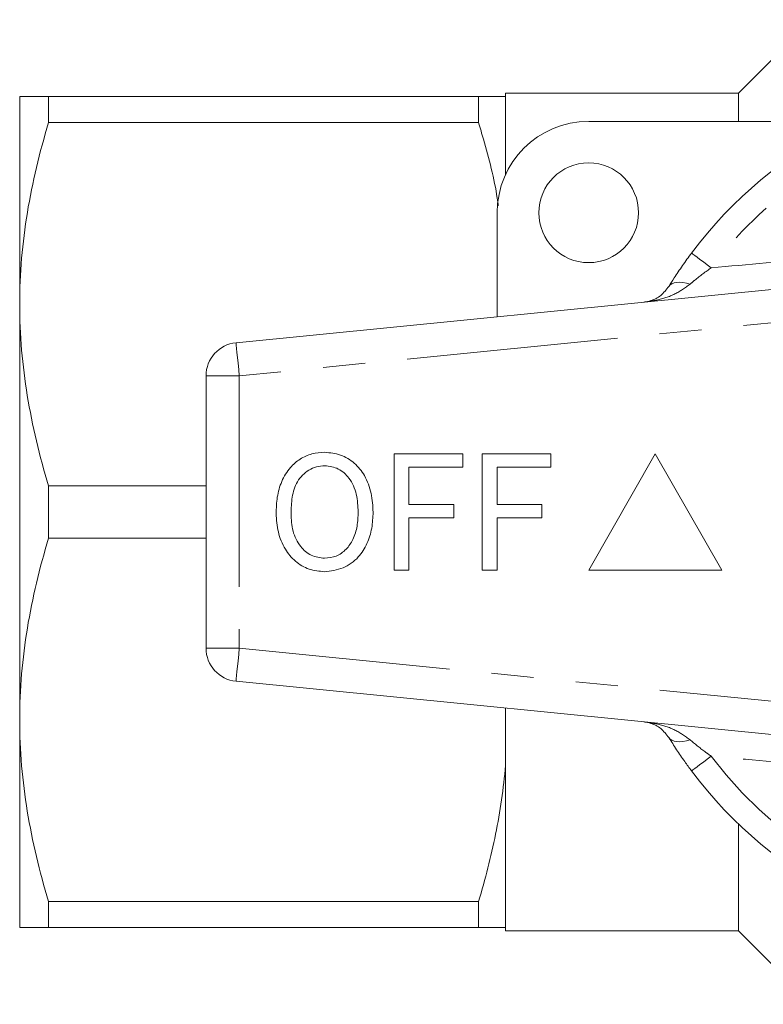
# Model space of a CAD drawing. Units: millimetres. Extents: x 173 to 234, y 96 to 253.
# Drawn here: x 173 to 195, y 96 to 125 of the extents above; entities that cross this region are included whole.
import ezdxf

# ---------------------------------------------------------------- set-up
doc = ezdxf.new("R2010")
doc.units = ezdxf.units.MM
doc.linetypes.add('PHANTOM', pattern=[12.7, 6.35, -1.27, 1.27, -1.27, 1.27, -1.27])

msp = doc.modelspace()

# ---------------------------------------------------------------- linework, layer by layer
at = {"color": 7, "linetype": 'Continuous', "lineweight": 15}
for p, q in [((196.814, 125.497), (194.607, 123.29)), ((194.607, 123.29), (187.607, 123.29)), ((187.607, 123.29), (187.607, 123.19)), ((194.607, 123.29), (194.607, 122.44)), ((173.007, 123.19), (173.007, 116.94)), ((173.873, 122.4), (173.873, 123.19)), ((186.799, 123.19), (173.873, 123.19)), ((186.799, 123.19), (186.799, 122.4)), ((187.607, 123.19), (187.607, 120.836)), ((173.873, 122.4), (186.799, 122.4)), ((190.107, 122.44), (198.045, 122.44)), ((187.357, 116.563), (187.357, 119.69)), ((179.508, 115.78), (203.508, 118.175)), ((173.007, 116.94), (173.007, 104.44)), ((178.607, 114.785), (178.607, 106.595)), ((184.257, 108.94), (184.257, 112.44)), ((184.257, 112.44), (186.321, 112.44)), ((186.321, 112.44), (186.321, 112.036)), ((186.904, 112.44), (188.968, 112.44)), ((186.904, 108.94), (186.904, 112.44)), ((188.968, 112.44), (188.968, 112.036)), ((192.107, 112.44), (190.107, 108.94)), ((194.107, 108.94), (192.107, 112.44)), ((186.321, 112.036), (184.706, 112.036)), ((184.706, 112.036), (184.706, 110.914)), ((188.968, 112.036), (187.353, 112.036)), ((187.353, 112.036), (187.353, 110.914)), ((173.873, 109.9), (173.873, 111.48)), ((178.607, 111.48), (173.873, 111.48)), ((184.706, 110.914), (186.052, 110.914)), ((186.052, 110.914), (186.052, 110.511)), ((187.353, 110.914), (188.699, 110.914)), ((188.699, 110.914), (188.699, 110.511)), ((186.052, 110.511), (184.706, 110.511)), ((184.706, 110.511), (184.706, 108.94)), ((188.699, 110.511), (187.353, 110.511)), ((187.353, 110.511), (187.353, 108.94)), ((173.873, 109.9), (178.607, 109.9)), ((184.706, 108.94), (184.257, 108.94)), ((187.353, 108.94), (186.904, 108.94)), ((190.107, 108.94), (194.107, 108.94)), ((203.508, 103.205), (179.508, 105.6)), ((187.607, 104.792), (187.607, 103.068)), ((173.007, 104.44), (173.007, 98.19)), ((187.607, 103.068), (187.607, 98.19)), ((194.607, 101.309), (194.607, 98.09)), ((186.799, 98.98), (173.873, 98.98)), ((173.873, 98.19), (173.873, 98.98)), ((186.799, 98.98), (186.799, 98.19)), ((173.873, 98.19), (186.799, 98.19)), ((187.607, 98.19), (187.607, 98.09)), ((187.607, 98.09), (194.607, 98.09)), ((194.607, 98.09), (196.814, 95.883))]:
    msp.add_line(p, q, dxfattribs=at)
at = {"color": 8, "linetype": 'PHANTOM', "lineweight": 0}
for p, q in [((203.607, 117.18), (179.607, 114.785)), ((179.607, 114.785), (178.607, 114.785)), ((179.607, 114.785), (179.607, 106.595)), ((178.607, 106.595), (179.607, 106.595)), ((179.607, 106.595), (203.607, 104.2))]:
    msp.add_line(p, q, dxfattribs=at)
at = {"color": 8, "linetype": 'PHANTOM', "lineweight": 0, "flags": 128}
for points in [[(193.199, 118.479), (193.21, 118.471), (193.241, 118.447), (193.293, 118.408), (193.364, 118.355), (193.452, 118.289), (193.555, 118.213), (193.669, 118.127), (193.792, 118.035)], [(192.519, 117.476), (192.557, 117.522), (192.609, 117.557), (192.674, 117.582), (192.752, 117.596), (192.84, 117.598), (192.938, 117.59), (193.043, 117.57), (193.154, 117.54)], [(179.508, 115.78), (179.51, 115.761), (179.515, 115.704), (179.524, 115.612), (179.537, 115.488), (179.552, 115.338), (179.569, 115.166), (179.588, 114.979), (179.607, 114.785)], [(179.607, 106.595), (179.588, 106.401), (179.569, 106.214), (179.552, 106.042), (179.537, 105.892), (179.524, 105.768), (179.515, 105.676), (179.51, 105.619), (179.508, 105.6)], [(192.519, 103.904), (192.557, 103.858), (192.609, 103.823), (192.674, 103.798), (192.752, 103.784), (192.84, 103.782), (192.938, 103.79), (193.043, 103.81), (193.154, 103.84)], [(193.199, 102.901), (193.21, 102.909), (193.241, 102.933), (193.293, 102.972), (193.364, 103.025), (193.452, 103.091), (193.555, 103.167), (193.669, 103.253), (193.792, 103.345)]]:
    msp.add_lwpolyline(points, dxfattribs=at)
at = {"color": 7, "linetype": 'Continuous', "lineweight": 15}
msp.add_circle((190.107, 119.69), 1.5, dxfattribs=at)
for centre, radius, start, end in [((203.607, 110.69), 13, 36.8092, 143.1908), ((190.107, 119.69), 2.75, 90, 180), ((179.607, 114.785), 1, 95.7, 180), ((179.607, 106.595), 1, 180, 264.3), ((203.607, 110.69), 13, 216.8092, 323.1908)]:
    msp.add_arc(centre, radius, start, end, dxfattribs=at)
at = {"color": 8, "linetype": 'PHANTOM', "lineweight": 0}
for start, end in [(36.8092, 143.1908), (216.8092, 323.1908)]:
    msp.add_arc((203.607, 110.69), 12.259, start, end, dxfattribs=at)
at = {"color": 7, "linetype": 'Continuous', "lineweight": 15}
for points, knots in [([(173.007, 123.19), (173.007, 123.19), (173.027, 123.19), (173.104, 123.19), (173.163, 123.19), (173.389, 123.19), (173.607, 123.19), (173.873, 123.19)], [0, 0, 0, 0, 0.25, 0.25, 0.5, 0.5, 1, 1, 1, 1]), ([(187.607, 123.19), (187.55, 123.19), (187.449, 123.19), (187.173, 123.19), (186.999, 123.19), (186.799, 123.19)], [0, 0, 0, 0, 0.5, 0.5, 1, 1, 1, 1]), ([(173.007, 116.94), (173.007, 117.399), (173.027, 117.861), (173.104, 118.782), (173.162, 119.239), (173.387, 120.605), (173.605, 121.506), (173.873, 122.4)], [0, 0, 0, 0, 0.25, 0.25, 0.5, 0.5, 1, 1, 1, 1]), ([(186.799, 122.4), (186.847, 122.234), (187.066, 121.482), (187.291, 120.648), (187.38, 119.971), (187.391, 119.894)], [0, 0, 0, 0, 0.200999, 0.909482, 1, 1, 1, 1]), ([(192.519, 117.476), (192.571, 117.56), (192.698, 117.764), (192.925, 118.105), (193.107, 118.353), (193.199, 118.479)], [0, 0, 0, 0, 0.2569544, 0.623947, 1, 1, 1, 1]), ([(191.765, 117.003), (191.767, 117.004), (191.839, 117.011), (192.015, 117.05), (192.28, 117.173), (192.441, 117.378), (192.519, 117.476)], [0, 0, 0, 0, 0.005724, 0.261299, 0.643088, 1, 1, 1, 1]), ([(173.873, 111.48), (173.603, 112.378), (173.385, 113.281), (173.087, 115.1), (173.007, 116.016), (173.007, 116.94)], [0, 0, 0, 0, 0.5, 0.5, 1, 1, 1, 1]), ([(180.712, 110.644), (180.718, 110.808), (180.731, 111.137), (180.863, 111.617), (181.105, 112.013), (181.424, 112.296), (181.784, 112.459), (182.043, 112.476), (182.172, 112.485)], [0, 0, 0, 0, 0.1869581, 0.3737068, 0.5601469, 0.7067955, 0.8533179, 1, 1, 1, 1]), ([(182.172, 112.485), (182.334, 112.469), (182.658, 112.439), (183.082, 112.177), (183.406, 111.773), (183.598, 111.255), (183.618, 110.875), (183.629, 110.684)], [0, 0, 0, 0, 0.186443, 0.37289, 0.559418, 0.779549, 1, 1, 1, 1]), ([(182.175, 112.081), (182.092, 112.075), (181.926, 112.063), (181.695, 111.96), (181.5, 111.805), (181.294, 111.542), (181.178, 111.133), (181.166, 110.803), (181.161, 110.638)], [0, 0, 0, 0, 0.124999, 0.249951, 0.375063, 0.500078, 0.749586, 1, 1, 1, 1]), ([(183.18, 110.688), (183.171, 110.868), (183.152, 111.226), (182.954, 111.697), (182.599, 112.023), (182.316, 112.062), (182.175, 112.081)], [0, 0, 0, 0, 0.281143, 0.56109, 0.780773, 1, 1, 1, 1]), ([(182.17, 108.895), (182.012, 108.91), (181.695, 108.939), (181.277, 109.193), (180.953, 109.582), (180.752, 110.085), (180.725, 110.457), (180.712, 110.644)], [0, 0, 0, 0, 0.186472, 0.372918, 0.559527, 0.779693, 1, 1, 1, 1]), ([(181.161, 110.638), (181.17, 110.462), (181.188, 110.112), (181.404, 109.663), (181.753, 109.351), (182.03, 109.316), (182.168, 109.299)], [0, 0, 0, 0, 0.281028, 0.560748, 0.780541, 1, 1, 1, 1]), ([(182.168, 109.299), (182.289, 109.311), (182.53, 109.336), (182.83, 109.556), (183.048, 109.872), (183.164, 110.264), (183.175, 110.547), (183.18, 110.688)], [0, 0, 0, 0, 0.1862604, 0.3724763, 0.5591599, 0.779383, 1, 1, 1, 1]), ([(183.629, 110.684), (183.621, 110.523), (183.606, 110.201), (183.462, 109.735), (183.192, 109.296), (182.739, 108.963), (182.36, 108.918), (182.17, 108.895)], [0, 0, 0, 0, 0.187273, 0.374378, 0.561162, 0.78055, 1, 1, 1, 1]), ([(173.007, 104.44), (173.007, 104.899), (173.027, 105.361), (173.104, 106.282), (173.162, 106.739), (173.387, 108.105), (173.605, 109.006), (173.873, 109.9)], [0, 0, 0, 0, 0.25, 0.25, 0.5, 0.5, 1, 1, 1, 1]), ([(173.873, 98.98), (173.603, 99.878), (173.385, 100.781), (173.087, 102.6), (173.007, 103.516), (173.007, 104.44)], [0, 0, 0, 0, 0.5, 0.5, 1, 1, 1, 1]), ([(192.519, 103.904), (192.441, 104.002), (192.28, 104.207), (192.015, 104.33), (191.839, 104.369), (191.767, 104.376), (191.765, 104.377)], [0, 0, 0, 0, 0.356912, 0.738701, 0.994276, 1, 1, 1, 1]), ([(193.199, 102.901), (193.13, 102.994), (192.974, 103.206), (192.742, 103.547), (192.594, 103.784), (192.519, 103.904)], [0, 0, 0, 0, 0.279558, 0.635014, 1, 1, 1, 1]), ([(187.607, 103.068), (187.549, 102.377), (187.447, 101.682), (187.172, 100.318), (186.999, 99.646), (186.799, 98.98)], [0, 0, 0, 0, 0.5, 0.5, 1, 1, 1, 1]), ([(173.007, 98.19), (173.007, 98.19), (173.027, 98.19), (173.104, 98.19), (173.163, 98.19), (173.389, 98.19), (173.607, 98.19), (173.873, 98.19)], [0, 0, 0, 0, 0.25, 0.25, 0.5, 0.5, 1, 1, 1, 1]), ([(186.799, 98.19), (186.899, 98.19), (186.993, 98.19), (187.165, 98.19), (187.244, 98.19), (187.45, 98.19), (187.55, 98.19), (187.607, 98.19)], [0, 0, 0, 0, 0.25, 0.25, 0.5, 0.5, 1, 1, 1, 1])]:
    msp.add_open_spline(points, degree=3, knots=knots, dxfattribs=at)
at = {"color": 8, "linetype": 'PHANTOM', "lineweight": 0}
for points, knots in [([(193.792, 118.035), (194.892, 118.132), (196.525, 118.277), (198.709, 118.468), (200.333, 118.613), (201.968, 118.766), (203.061, 118.876), (203.607, 118.931)], [0, 0, 0, 0, 0.339313, 0.503857, 0.668381, 0.834196, 1, 1, 1, 1]), ([(193.792, 118.035), (193.623, 117.914), (193.4, 117.755), (193.201, 117.581), (193.154, 117.54)], [0, 0, 0, 0, 0.7603362, 1, 1, 1, 1]), ([(193.154, 117.54), (193.005, 117.434), (192.699, 117.215), (192.215, 117.07), (191.898, 117.017), (191.768, 117.004), (191.765, 117.003)], [0, 0, 0, 0, 0.357323, 0.739081, 0.994288, 1, 1, 1, 1]), ([(191.765, 104.377), (191.768, 104.376), (191.898, 104.363), (192.215, 104.31), (192.699, 104.165), (193.005, 103.946), (193.154, 103.84)], [0, 0, 0, 0, 0.005712, 0.260919, 0.642677, 1, 1, 1, 1]), ([(193.154, 103.84), (193.298, 103.719), (193.504, 103.546), (193.726, 103.391), (193.792, 103.345)], [0, 0, 0, 0, 0.702656, 1, 1, 1, 1]), ([(203.607, 102.449), (203.143, 102.496), (201.822, 102.629), (199.641, 102.83), (196.83, 103.076), (194.888, 103.248), (193.792, 103.345)], [0, 0, 0, 0, 0.140973, 0.40077, 0.6619, 1, 1, 1, 1])]:
    msp.add_open_spline(points, degree=3, knots=knots, dxfattribs=at)

doc.saveas('drawing.dxf')
